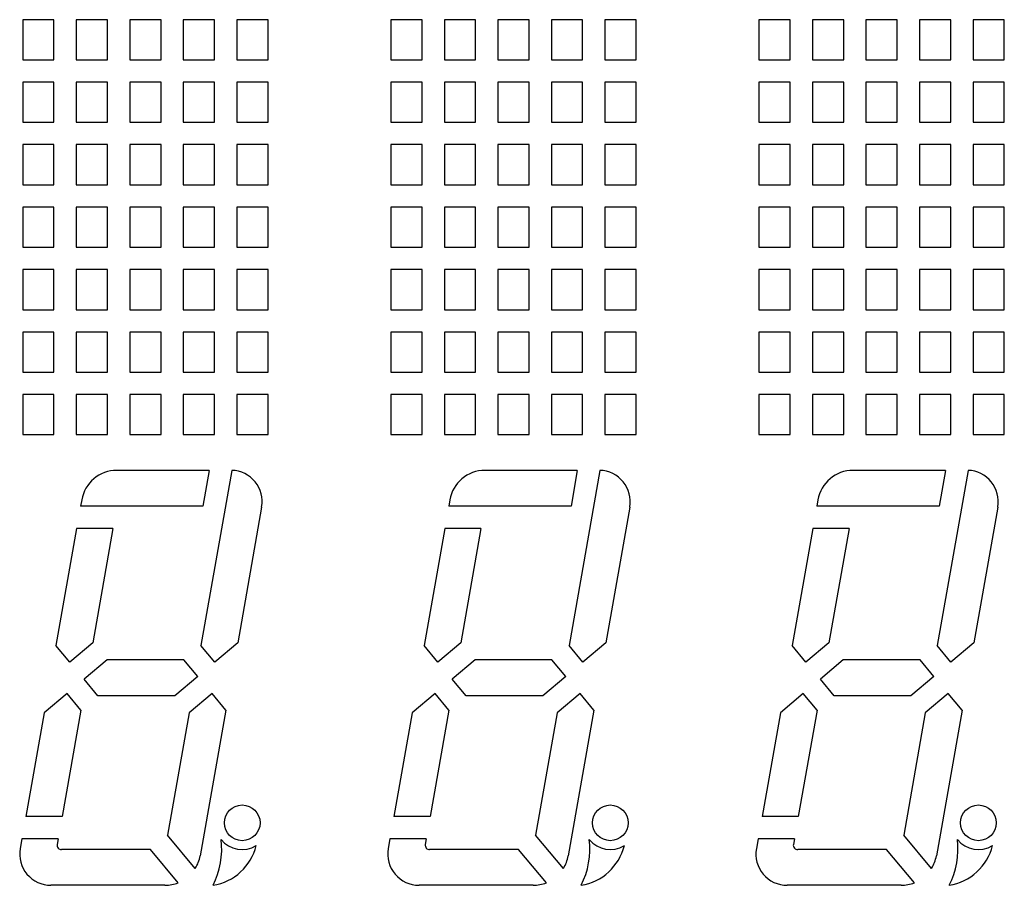
# Model space of a CAD drawing. Extents: x 132 to 751, y 142 to 464.
# Drawn here: x 254 to 265, y 188 to 198 of the extents above; entities that cross this region are included whole.
import ezdxf

# ---------------------------------------------------------------- set-up
doc = ezdxf.new("R2010")
doc.units = 0
doc.header["$MEASUREMENT"] = 0
doc.layers.get('0').update_dxf_attribs({"linetype": 'CONTINUOUS'})

msp = doc.modelspace()

# ---------------------------------------------------------------- linework, layer by layer
at = {"color": 8}
for p, q in [((253.90029, 197.60117), (253.90029, 197.15117)), ((254.25029, 197.60117), (253.90029, 197.60117)), ((253.90029, 197.60117), (253.90029, 197.15117)), ((254.25029, 197.60117), (253.90029, 197.60117)), ((254.25029, 197.15117), (254.25029, 197.60117)), ((254.25029, 197.15117), (254.25029, 197.60117)), ((254.50029, 197.60117), (254.50029, 197.15117)), ((254.85029, 197.60117), (254.50029, 197.60117)), ((254.85029, 197.15117), (254.85029, 197.60117)), ((255.10029, 197.60117), (255.10029, 197.15117)), ((255.45029, 197.60117), (255.10029, 197.60117)), ((255.45029, 197.15117), (255.45029, 197.60117)), ((255.70029, 197.60117), (255.70029, 197.15117)), ((256.05029, 197.60117), (255.70029, 197.60117)), ((256.05029, 197.15117), (256.05029, 197.60117)), ((256.30029, 197.60117), (256.30029, 197.15117)), ((256.65029, 197.60117), (256.30029, 197.60117)), ((256.65029, 197.15117), (256.65029, 197.60117)), ((258.02529, 197.60117), (258.02529, 197.15117)), ((258.37529, 197.60117), (258.02529, 197.60117)), ((258.02529, 197.60117), (258.02529, 197.15117)), ((258.37529, 197.60117), (258.02529, 197.60117)), ((258.37529, 197.15117), (258.37529, 197.60117)), ((258.37529, 197.15117), (258.37529, 197.60117)), ((258.62529, 197.60117), (258.62529, 197.15117)), ((258.97529, 197.60117), (258.62529, 197.60117)), ((258.97529, 197.15117), (258.97529, 197.60117)), ((259.22529, 197.60117), (259.22529, 197.15117)), ((259.57529, 197.60117), (259.22529, 197.60117)), ((259.57529, 197.15117), (259.57529, 197.60117)), ((259.82529, 197.60117), (259.82529, 197.15117)), ((260.17529, 197.60117), (259.82529, 197.60117)), ((260.17529, 197.15117), (260.17529, 197.60117)), ((260.42529, 197.60117), (260.42529, 197.15117)), ((260.77529, 197.60117), (260.42529, 197.60117)), ((260.77529, 197.15117), (260.77529, 197.60117)), ((262.15029, 197.60117), (262.15029, 197.15117)), ((262.50029, 197.60117), (262.15029, 197.60117)), ((262.15029, 197.60117), (262.15029, 197.15117)), ((262.50029, 197.60117), (262.15029, 197.60117)), ((262.50029, 197.15117), (262.50029, 197.60117)), ((262.50029, 197.15117), (262.50029, 197.60117)), ((262.75029, 197.60117), (262.75029, 197.15117)), ((263.10029, 197.60117), (262.75029, 197.60117)), ((263.10029, 197.15117), (263.10029, 197.60117)), ((263.35029, 197.60117), (263.35029, 197.15117)), ((263.70029, 197.60117), (263.35029, 197.60117)), ((263.70029, 197.15117), (263.70029, 197.60117)), ((263.95029, 197.60117), (263.95029, 197.15117)), ((264.30029, 197.60117), (263.95029, 197.60117)), ((264.30029, 197.15117), (264.30029, 197.60117)), ((264.55029, 197.60117), (264.55029, 197.15117)), ((264.90029, 197.60117), (264.55029, 197.60117)), ((264.90029, 197.15117), (264.90029, 197.60117)), ((253.90029, 197.15117), (254.25029, 197.15117)), ((253.90029, 197.15117), (254.25029, 197.15117)), ((254.50029, 197.15117), (254.85029, 197.15117)), ((255.10029, 197.15117), (255.45029, 197.15117)), ((255.70029, 197.15117), (256.05029, 197.15117)), ((256.30029, 197.15117), (256.65029, 197.15117)), ((258.02529, 197.15117), (258.37529, 197.15117)), ((258.02529, 197.15117), (258.37529, 197.15117)), ((258.62529, 197.15117), (258.97529, 197.15117)), ((259.22529, 197.15117), (259.57529, 197.15117)), ((259.82529, 197.15117), (260.17529, 197.15117)), ((260.42529, 197.15117), (260.77529, 197.15117)), ((262.15029, 197.15117), (262.50029, 197.15117)), ((262.15029, 197.15117), (262.50029, 197.15117)), ((262.75029, 197.15117), (263.10029, 197.15117)), ((263.35029, 197.15117), (263.70029, 197.15117)), ((263.95029, 197.15117), (264.30029, 197.15117)), ((264.55029, 197.15117), (264.90029, 197.15117)), ((253.90029, 196.90117), (253.90029, 196.45117)), ((254.25029, 196.90117), (253.90029, 196.90117)), ((253.90029, 196.90117), (253.90029, 196.45117)), ((254.25029, 196.90117), (253.90029, 196.90117)), ((254.25029, 196.45117), (254.25029, 196.90117)), ((254.25029, 196.45117), (254.25029, 196.90117)), ((254.50029, 196.90117), (254.50029, 196.45117)), ((254.85029, 196.90117), (254.50029, 196.90117)), ((254.85029, 196.45117), (254.85029, 196.90117)), ((255.10029, 196.90117), (255.10029, 196.45117)), ((255.45029, 196.90117), (255.10029, 196.90117)), ((255.45029, 196.45117), (255.45029, 196.90117)), ((255.70029, 196.90117), (255.70029, 196.45117)), ((256.05029, 196.90117), (255.70029, 196.90117)), ((256.05029, 196.45117), (256.05029, 196.90117)), ((256.30029, 196.90117), (256.30029, 196.45117)), ((256.65029, 196.90117), (256.30029, 196.90117)), ((256.65029, 196.45117), (256.65029, 196.90117)), ((258.02529, 196.90117), (258.02529, 196.45117)), ((258.37529, 196.90117), (258.02529, 196.90117)), ((258.02529, 196.90117), (258.02529, 196.45117)), ((258.37529, 196.90117), (258.02529, 196.90117)), ((258.37529, 196.45117), (258.37529, 196.90117)), ((258.37529, 196.45117), (258.37529, 196.90117)), ((258.62529, 196.90117), (258.62529, 196.45117)), ((258.97529, 196.90117), (258.62529, 196.90117)), ((258.97529, 196.45117), (258.97529, 196.90117)), ((259.22529, 196.90117), (259.22529, 196.45117)), ((259.57529, 196.90117), (259.22529, 196.90117)), ((259.57529, 196.45117), (259.57529, 196.90117)), ((259.82529, 196.90117), (259.82529, 196.45117)), ((260.17529, 196.90117), (259.82529, 196.90117)), ((260.17529, 196.45117), (260.17529, 196.90117)), ((260.42529, 196.90117), (260.42529, 196.45117)), ((260.77529, 196.90117), (260.42529, 196.90117)), ((260.77529, 196.45117), (260.77529, 196.90117)), ((262.15029, 196.90117), (262.15029, 196.45117)), ((262.50029, 196.90117), (262.15029, 196.90117)), ((262.15029, 196.90117), (262.15029, 196.45117)), ((262.50029, 196.90117), (262.15029, 196.90117)), ((262.50029, 196.45117), (262.50029, 196.90117)), ((262.50029, 196.45117), (262.50029, 196.90117)), ((262.75029, 196.90117), (262.75029, 196.45117)), ((263.10029, 196.90117), (262.75029, 196.90117)), ((263.10029, 196.45117), (263.10029, 196.90117)), ((263.35029, 196.90117), (263.35029, 196.45117)), ((263.70029, 196.90117), (263.35029, 196.90117)), ((263.70029, 196.45117), (263.70029, 196.90117)), ((263.95029, 196.90117), (263.95029, 196.45117)), ((264.30029, 196.90117), (263.95029, 196.90117)), ((264.30029, 196.45117), (264.30029, 196.90117)), ((264.55029, 196.90117), (264.55029, 196.45117)), ((264.90029, 196.90117), (264.55029, 196.90117)), ((264.90029, 196.45117), (264.90029, 196.90117)), ((253.90029, 196.45117), (254.25029, 196.45117)), ((253.90029, 196.45117), (254.25029, 196.45117)), ((254.50029, 196.45117), (254.85029, 196.45117)), ((255.10029, 196.45117), (255.45029, 196.45117)), ((255.70029, 196.45117), (256.05029, 196.45117)), ((256.30029, 196.45117), (256.65029, 196.45117)), ((258.02529, 196.45117), (258.37529, 196.45117)), ((258.02529, 196.45117), (258.37529, 196.45117)), ((258.62529, 196.45117), (258.97529, 196.45117)), ((259.22529, 196.45117), (259.57529, 196.45117)), ((259.82529, 196.45117), (260.17529, 196.45117)), ((260.42529, 196.45117), (260.77529, 196.45117)), ((262.15029, 196.45117), (262.50029, 196.45117)), ((262.15029, 196.45117), (262.50029, 196.45117)), ((262.75029, 196.45117), (263.10029, 196.45117)), ((263.35029, 196.45117), (263.70029, 196.45117)), ((263.95029, 196.45117), (264.30029, 196.45117)), ((264.55029, 196.45117), (264.90029, 196.45117)), ((253.90029, 196.20117), (253.90029, 195.75117)), ((254.25029, 196.20117), (253.90029, 196.20117)), ((253.90029, 196.20117), (253.90029, 195.75117)), ((254.25029, 196.20117), (253.90029, 196.20117)), ((254.25029, 195.75117), (254.25029, 196.20117)), ((254.25029, 195.75117), (254.25029, 196.20117)), ((254.50029, 196.20117), (254.50029, 195.75117)), ((254.85029, 196.20117), (254.50029, 196.20117)), ((254.85029, 195.75117), (254.85029, 196.20117)), ((255.10029, 196.20117), (255.10029, 195.75117)), ((255.45029, 196.20117), (255.10029, 196.20117)), ((255.45029, 195.75117), (255.45029, 196.20117)), ((255.70029, 196.20117), (255.70029, 195.75117)), ((256.05029, 196.20117), (255.70029, 196.20117)), ((256.05029, 195.75117), (256.05029, 196.20117)), ((256.30029, 196.20117), (256.30029, 195.75117)), ((256.65029, 196.20117), (256.30029, 196.20117)), ((256.65029, 195.75117), (256.65029, 196.20117)), ((258.02529, 196.20117), (258.02529, 195.75117)), ((258.37529, 196.20117), (258.02529, 196.20117)), ((258.02529, 196.20117), (258.02529, 195.75117)), ((258.37529, 196.20117), (258.02529, 196.20117)), ((258.37529, 195.75117), (258.37529, 196.20117)), ((258.37529, 195.75117), (258.37529, 196.20117)), ((258.62529, 196.20117), (258.62529, 195.75117)), ((258.97529, 196.20117), (258.62529, 196.20117)), ((258.97529, 195.75117), (258.97529, 196.20117)), ((259.22529, 196.20117), (259.22529, 195.75117)), ((259.57529, 196.20117), (259.22529, 196.20117)), ((259.57529, 195.75117), (259.57529, 196.20117)), ((259.82529, 196.20117), (259.82529, 195.75117)), ((260.17529, 196.20117), (259.82529, 196.20117)), ((260.17529, 195.75117), (260.17529, 196.20117)), ((260.42529, 196.20117), (260.42529, 195.75117)), ((260.77529, 196.20117), (260.42529, 196.20117)), ((260.77529, 195.75117), (260.77529, 196.20117)), ((262.15029, 196.20117), (262.15029, 195.75117)), ((262.50029, 196.20117), (262.15029, 196.20117)), ((262.15029, 196.20117), (262.15029, 195.75117)), ((262.50029, 196.20117), (262.15029, 196.20117)), ((262.50029, 195.75117), (262.50029, 196.20117)), ((262.50029, 195.75117), (262.50029, 196.20117)), ((262.75029, 196.20117), (262.75029, 195.75117)), ((263.10029, 196.20117), (262.75029, 196.20117)), ((263.10029, 195.75117), (263.10029, 196.20117)), ((263.35029, 196.20117), (263.35029, 195.75117)), ((263.70029, 196.20117), (263.35029, 196.20117)), ((263.70029, 195.75117), (263.70029, 196.20117)), ((263.95029, 196.20117), (263.95029, 195.75117)), ((264.30029, 196.20117), (263.95029, 196.20117)), ((264.30029, 195.75117), (264.30029, 196.20117)), ((264.55029, 196.20117), (264.55029, 195.75117)), ((264.90029, 196.20117), (264.55029, 196.20117)), ((264.90029, 195.75117), (264.90029, 196.20117)), ((253.90029, 195.75117), (254.25029, 195.75117)), ((253.90029, 195.75117), (254.25029, 195.75117)), ((254.50029, 195.75117), (254.85029, 195.75117)), ((255.10029, 195.75117), (255.45029, 195.75117)), ((255.70029, 195.75117), (256.05029, 195.75117)), ((256.30029, 195.75117), (256.65029, 195.75117)), ((258.02529, 195.75117), (258.37529, 195.75117)), ((258.02529, 195.75117), (258.37529, 195.75117)), ((258.62529, 195.75117), (258.97529, 195.75117)), ((259.22529, 195.75117), (259.57529, 195.75117)), ((259.82529, 195.75117), (260.17529, 195.75117)), ((260.42529, 195.75117), (260.77529, 195.75117)), ((262.15029, 195.75117), (262.50029, 195.75117)), ((262.15029, 195.75117), (262.50029, 195.75117)), ((262.75029, 195.75117), (263.10029, 195.75117)), ((263.35029, 195.75117), (263.70029, 195.75117)), ((263.95029, 195.75117), (264.30029, 195.75117)), ((264.55029, 195.75117), (264.90029, 195.75117)), ((253.90029, 195.50117), (253.90029, 195.05117)), ((254.25029, 195.50117), (253.90029, 195.50117)), ((253.90029, 195.50117), (253.90029, 195.05117)), ((254.25029, 195.50117), (253.90029, 195.50117)), ((254.25029, 195.05117), (254.25029, 195.50117)), ((254.25029, 195.05117), (254.25029, 195.50117)), ((254.50029, 195.50117), (254.50029, 195.05117)), ((254.85029, 195.50117), (254.50029, 195.50117)), ((254.85029, 195.05117), (254.85029, 195.50117)), ((255.10029, 195.50117), (255.10029, 195.05117)), ((255.45029, 195.50117), (255.10029, 195.50117)), ((255.45029, 195.05117), (255.45029, 195.50117)), ((255.70029, 195.50117), (255.70029, 195.05117)), ((256.05029, 195.50117), (255.70029, 195.50117)), ((256.05029, 195.05117), (256.05029, 195.50117)), ((256.30029, 195.50117), (256.30029, 195.05117)), ((256.65029, 195.50117), (256.30029, 195.50117)), ((256.65029, 195.05117), (256.65029, 195.50117)), ((258.02529, 195.50117), (258.02529, 195.05117)), ((258.37529, 195.50117), (258.02529, 195.50117)), ((258.02529, 195.50117), (258.02529, 195.05117)), ((258.37529, 195.50117), (258.02529, 195.50117)), ((258.37529, 195.05117), (258.37529, 195.50117)), ((258.37529, 195.05117), (258.37529, 195.50117)), ((258.62529, 195.50117), (258.62529, 195.05117)), ((258.97529, 195.50117), (258.62529, 195.50117)), ((258.97529, 195.05117), (258.97529, 195.50117)), ((259.22529, 195.50117), (259.22529, 195.05117)), ((259.57529, 195.50117), (259.22529, 195.50117)), ((259.57529, 195.05117), (259.57529, 195.50117)), ((259.82529, 195.50117), (259.82529, 195.05117)), ((260.17529, 195.50117), (259.82529, 195.50117)), ((260.17529, 195.05117), (260.17529, 195.50117)), ((260.42529, 195.50117), (260.42529, 195.05117)), ((260.77529, 195.50117), (260.42529, 195.50117)), ((260.77529, 195.05117), (260.77529, 195.50117)), ((262.15029, 195.50117), (262.15029, 195.05117)), ((262.50029, 195.50117), (262.15029, 195.50117)), ((262.15029, 195.50117), (262.15029, 195.05117)), ((262.50029, 195.50117), (262.15029, 195.50117)), ((262.50029, 195.05117), (262.50029, 195.50117)), ((262.50029, 195.05117), (262.50029, 195.50117)), ((262.75029, 195.50117), (262.75029, 195.05117)), ((263.10029, 195.50117), (262.75029, 195.50117)), ((263.10029, 195.05117), (263.10029, 195.50117)), ((263.35029, 195.50117), (263.35029, 195.05117)), ((263.70029, 195.50117), (263.35029, 195.50117)), ((263.70029, 195.05117), (263.70029, 195.50117)), ((263.95029, 195.50117), (263.95029, 195.05117)), ((264.30029, 195.50117), (263.95029, 195.50117)), ((264.30029, 195.05117), (264.30029, 195.50117)), ((264.55029, 195.50117), (264.55029, 195.05117)), ((264.90029, 195.50117), (264.55029, 195.50117)), ((264.90029, 195.05117), (264.90029, 195.50117)), ((253.90029, 195.05117), (254.25029, 195.05117)), ((253.90029, 195.05117), (254.25029, 195.05117)), ((254.50029, 195.05117), (254.85029, 195.05117)), ((255.10029, 195.05117), (255.45029, 195.05117)), ((255.70029, 195.05117), (256.05029, 195.05117)), ((256.30029, 195.05117), (256.65029, 195.05117)), ((258.02529, 195.05117), (258.37529, 195.05117)), ((258.02529, 195.05117), (258.37529, 195.05117)), ((258.62529, 195.05117), (258.97529, 195.05117)), ((259.22529, 195.05117), (259.57529, 195.05117)), ((259.82529, 195.05117), (260.17529, 195.05117)), ((260.42529, 195.05117), (260.77529, 195.05117)), ((262.15029, 195.05117), (262.50029, 195.05117)), ((262.15029, 195.05117), (262.50029, 195.05117)), ((262.75029, 195.05117), (263.10029, 195.05117)), ((263.35029, 195.05117), (263.70029, 195.05117)), ((263.95029, 195.05117), (264.30029, 195.05117)), ((264.55029, 195.05117), (264.90029, 195.05117)), ((253.90029, 194.80117), (253.90029, 194.35117)), ((254.25029, 194.80117), (253.90029, 194.80117)), ((253.90029, 194.80117), (253.90029, 194.35117)), ((254.25029, 194.80117), (253.90029, 194.80117)), ((254.25029, 194.35117), (254.25029, 194.80117)), ((254.25029, 194.35117), (254.25029, 194.80117)), ((254.50029, 194.80117), (254.50029, 194.35117)), ((254.85029, 194.80117), (254.50029, 194.80117)), ((254.85029, 194.35117), (254.85029, 194.80117)), ((255.10029, 194.80117), (255.10029, 194.35117)), ((255.45029, 194.80117), (255.10029, 194.80117)), ((255.45029, 194.35117), (255.45029, 194.80117)), ((255.70029, 194.80117), (255.70029, 194.35117)), ((256.05029, 194.80117), (255.70029, 194.80117)), ((256.05029, 194.35117), (256.05029, 194.80117)), ((256.30029, 194.80117), (256.30029, 194.35117)), ((256.65029, 194.80117), (256.30029, 194.80117)), ((256.65029, 194.35117), (256.65029, 194.80117)), ((258.02529, 194.80117), (258.02529, 194.35117)), ((258.37529, 194.80117), (258.02529, 194.80117)), ((258.02529, 194.80117), (258.02529, 194.35117)), ((258.37529, 194.80117), (258.02529, 194.80117)), ((258.37529, 194.35117), (258.37529, 194.80117)), ((258.37529, 194.35117), (258.37529, 194.80117)), ((258.62529, 194.80117), (258.62529, 194.35117)), ((258.97529, 194.80117), (258.62529, 194.80117)), ((258.97529, 194.35117), (258.97529, 194.80117)), ((259.22529, 194.80117), (259.22529, 194.35117)), ((259.57529, 194.80117), (259.22529, 194.80117)), ((259.57529, 194.35117), (259.57529, 194.80117)), ((259.82529, 194.80117), (259.82529, 194.35117)), ((260.17529, 194.80117), (259.82529, 194.80117)), ((260.17529, 194.35117), (260.17529, 194.80117)), ((260.42529, 194.80117), (260.42529, 194.35117)), ((260.77529, 194.80117), (260.42529, 194.80117)), ((260.77529, 194.35117), (260.77529, 194.80117)), ((262.15029, 194.80117), (262.15029, 194.35117)), ((262.50029, 194.80117), (262.15029, 194.80117)), ((262.15029, 194.80117), (262.15029, 194.35117)), ((262.50029, 194.80117), (262.15029, 194.80117)), ((262.50029, 194.35117), (262.50029, 194.80117)), ((262.50029, 194.35117), (262.50029, 194.80117)), ((262.75029, 194.80117), (262.75029, 194.35117)), ((263.10029, 194.80117), (262.75029, 194.80117)), ((263.10029, 194.35117), (263.10029, 194.80117)), ((263.35029, 194.80117), (263.35029, 194.35117)), ((263.70029, 194.80117), (263.35029, 194.80117)), ((263.70029, 194.35117), (263.70029, 194.80117)), ((263.95029, 194.80117), (263.95029, 194.35117)), ((264.30029, 194.80117), (263.95029, 194.80117)), ((264.30029, 194.35117), (264.30029, 194.80117)), ((264.55029, 194.80117), (264.55029, 194.35117)), ((264.90029, 194.80117), (264.55029, 194.80117)), ((264.90029, 194.35117), (264.90029, 194.80117)), ((253.90029, 194.35117), (254.25029, 194.35117)), ((253.90029, 194.35117), (254.25029, 194.35117)), ((254.50029, 194.35117), (254.85029, 194.35117)), ((255.10029, 194.35117), (255.45029, 194.35117)), ((255.70029, 194.35117), (256.05029, 194.35117)), ((256.30029, 194.35117), (256.65029, 194.35117)), ((258.02529, 194.35117), (258.37529, 194.35117)), ((258.02529, 194.35117), (258.37529, 194.35117)), ((258.62529, 194.35117), (258.97529, 194.35117)), ((259.22529, 194.35117), (259.57529, 194.35117)), ((259.82529, 194.35117), (260.17529, 194.35117)), ((260.42529, 194.35117), (260.77529, 194.35117)), ((262.15029, 194.35117), (262.50029, 194.35117)), ((262.15029, 194.35117), (262.50029, 194.35117)), ((262.75029, 194.35117), (263.10029, 194.35117)), ((263.35029, 194.35117), (263.70029, 194.35117)), ((263.95029, 194.35117), (264.30029, 194.35117)), ((264.55029, 194.35117), (264.90029, 194.35117)), ((253.90029, 194.10117), (253.90029, 193.65117)), ((254.25029, 194.10117), (253.90029, 194.10117)), ((253.90029, 194.10117), (253.90029, 193.65117)), ((254.25029, 194.10117), (253.90029, 194.10117)), ((254.25029, 193.65117), (254.25029, 194.10117)), ((254.25029, 193.65117), (254.25029, 194.10117)), ((254.50029, 194.10117), (254.50029, 193.65117)), ((254.85029, 194.10117), (254.50029, 194.10117)), ((254.85029, 193.65117), (254.85029, 194.10117)), ((255.10029, 194.10117), (255.10029, 193.65117)), ((255.45029, 194.10117), (255.10029, 194.10117)), ((255.45029, 193.65117), (255.45029, 194.10117)), ((255.70029, 194.10117), (255.70029, 193.65117)), ((256.05029, 194.10117), (255.70029, 194.10117)), ((256.05029, 193.65117), (256.05029, 194.10117)), ((256.30029, 194.10117), (256.30029, 193.65117)), ((256.65029, 194.10117), (256.30029, 194.10117)), ((256.65029, 193.65117), (256.65029, 194.10117)), ((258.02529, 194.10117), (258.02529, 193.65117)), ((258.37529, 194.10117), (258.02529, 194.10117)), ((258.02529, 194.10117), (258.02529, 193.65117)), ((258.37529, 194.10117), (258.02529, 194.10117)), ((258.37529, 193.65117), (258.37529, 194.10117)), ((258.37529, 193.65117), (258.37529, 194.10117)), ((258.62529, 194.10117), (258.62529, 193.65117)), ((258.97529, 194.10117), (258.62529, 194.10117)), ((258.97529, 193.65117), (258.97529, 194.10117)), ((259.22529, 194.10117), (259.22529, 193.65117)), ((259.57529, 194.10117), (259.22529, 194.10117)), ((259.57529, 193.65117), (259.57529, 194.10117)), ((259.82529, 194.10117), (259.82529, 193.65117)), ((260.17529, 194.10117), (259.82529, 194.10117)), ((260.17529, 193.65117), (260.17529, 194.10117)), ((260.42529, 194.10117), (260.42529, 193.65117)), ((260.77529, 194.10117), (260.42529, 194.10117)), ((260.77529, 193.65117), (260.77529, 194.10117)), ((262.15029, 194.10117), (262.15029, 193.65117)), ((262.50029, 194.10117), (262.15029, 194.10117)), ((262.15029, 194.10117), (262.15029, 193.65117)), ((262.50029, 194.10117), (262.15029, 194.10117)), ((262.50029, 193.65117), (262.50029, 194.10117)), ((262.50029, 193.65117), (262.50029, 194.10117)), ((262.75029, 194.10117), (262.75029, 193.65117)), ((263.10029, 194.10117), (262.75029, 194.10117)), ((263.10029, 193.65117), (263.10029, 194.10117)), ((263.35029, 194.10117), (263.35029, 193.65117)), ((263.70029, 194.10117), (263.35029, 194.10117)), ((263.70029, 193.65117), (263.70029, 194.10117)), ((263.95029, 194.10117), (263.95029, 193.65117)), ((264.30029, 194.10117), (263.95029, 194.10117)), ((264.30029, 193.65117), (264.30029, 194.10117)), ((264.55029, 194.10117), (264.55029, 193.65117)), ((264.90029, 194.10117), (264.55029, 194.10117)), ((264.90029, 193.65117), (264.90029, 194.10117)), ((253.90029, 193.65117), (254.25029, 193.65117)), ((253.90029, 193.65117), (254.25029, 193.65117)), ((254.50029, 193.65117), (254.85029, 193.65117)), ((255.10029, 193.65117), (255.45029, 193.65117)), ((255.70029, 193.65117), (256.05029, 193.65117)), ((256.30029, 193.65117), (256.65029, 193.65117)), ((258.02529, 193.65117), (258.37529, 193.65117)), ((258.02529, 193.65117), (258.37529, 193.65117)), ((258.62529, 193.65117), (258.97529, 193.65117)), ((259.22529, 193.65117), (259.57529, 193.65117)), ((259.82529, 193.65117), (260.17529, 193.65117)), ((260.42529, 193.65117), (260.77529, 193.65117)), ((262.15029, 193.65117), (262.50029, 193.65117)), ((262.15029, 193.65117), (262.50029, 193.65117)), ((262.75029, 193.65117), (263.10029, 193.65117)), ((263.35029, 193.65117), (263.70029, 193.65117)), ((263.95029, 193.65117), (264.30029, 193.65117)), ((264.55029, 193.65117), (264.90029, 193.65117)), ((254.25029, 193.40117), (253.90029, 193.40117)), ((254.25029, 193.40117), (253.90029, 193.40117)), ((253.90029, 193.40117), (253.90029, 192.95117)), ((253.90029, 193.40117), (253.90029, 192.95117)), ((254.25029, 192.95117), (254.25029, 193.40117)), ((254.25029, 192.95117), (254.25029, 193.40117)), ((254.85029, 193.40117), (254.50029, 193.40117)), ((254.50029, 193.40117), (254.50029, 192.95117)), ((254.85029, 192.95117), (254.85029, 193.40117)), ((255.45029, 193.40117), (255.10029, 193.40117)), ((255.10029, 193.40117), (255.10029, 192.95117)), ((255.45029, 192.95117), (255.45029, 193.40117)), ((256.05029, 193.40117), (255.70029, 193.40117)), ((255.70029, 193.40117), (255.70029, 192.95117)), ((256.05029, 192.95117), (256.05029, 193.40117)), ((256.65029, 193.40117), (256.30029, 193.40117)), ((256.30029, 193.40117), (256.30029, 192.95117)), ((256.65029, 192.95117), (256.65029, 193.40117)), ((258.37529, 193.40117), (258.02529, 193.40117)), ((258.37529, 193.40117), (258.02529, 193.40117)), ((258.02529, 193.40117), (258.02529, 192.95117)), ((258.02529, 193.40117), (258.02529, 192.95117)), ((258.37529, 192.95117), (258.37529, 193.40117)), ((258.37529, 192.95117), (258.37529, 193.40117)), ((258.97529, 193.40117), (258.62529, 193.40117)), ((258.62529, 193.40117), (258.62529, 192.95117)), ((258.97529, 192.95117), (258.97529, 193.40117)), ((259.57529, 193.40117), (259.22529, 193.40117)), ((259.22529, 193.40117), (259.22529, 192.95117)), ((259.57529, 192.95117), (259.57529, 193.40117)), ((260.17529, 193.40117), (259.82529, 193.40117)), ((259.82529, 193.40117), (259.82529, 192.95117)), ((260.17529, 192.95117), (260.17529, 193.40117)), ((260.77529, 193.40117), (260.42529, 193.40117)), ((260.42529, 193.40117), (260.42529, 192.95117)), ((260.77529, 192.95117), (260.77529, 193.40117)), ((262.50029, 193.40117), (262.15029, 193.40117)), ((262.50029, 193.40117), (262.15029, 193.40117)), ((262.15029, 193.40117), (262.15029, 192.95117)), ((262.15029, 193.40117), (262.15029, 192.95117)), ((262.50029, 192.95117), (262.50029, 193.40117)), ((262.50029, 192.95117), (262.50029, 193.40117)), ((263.10029, 193.40117), (262.75029, 193.40117)), ((262.75029, 193.40117), (262.75029, 192.95117)), ((263.10029, 192.95117), (263.10029, 193.40117)), ((263.70029, 193.40117), (263.35029, 193.40117)), ((263.35029, 193.40117), (263.35029, 192.95117)), ((263.70029, 192.95117), (263.70029, 193.40117)), ((264.30029, 193.40117), (263.95029, 193.40117)), ((263.95029, 193.40117), (263.95029, 192.95117)), ((264.30029, 192.95117), (264.30029, 193.40117)), ((264.90029, 193.40117), (264.55029, 193.40117)), ((264.55029, 193.40117), (264.55029, 192.95117)), ((264.90029, 192.95117), (264.90029, 193.40117)), ((253.90029, 192.95117), (254.25029, 192.95117)), ((253.90029, 192.95117), (254.25029, 192.95117)), ((254.50029, 192.95117), (254.85029, 192.95117)), ((255.10029, 192.95117), (255.45029, 192.95117)), ((255.70029, 192.95117), (256.05029, 192.95117)), ((256.30029, 192.95117), (256.65029, 192.95117)), ((258.02529, 192.95117), (258.37529, 192.95117)), ((258.02529, 192.95117), (258.37529, 192.95117)), ((258.62529, 192.95117), (258.97529, 192.95117)), ((259.22529, 192.95117), (259.57529, 192.95117)), ((259.82529, 192.95117), (260.17529, 192.95117)), ((260.42529, 192.95117), (260.77529, 192.95117)), ((262.15029, 192.95117), (262.50029, 192.95117)), ((262.15029, 192.95117), (262.50029, 192.95117)), ((262.75029, 192.95117), (263.10029, 192.95117)), ((263.35029, 192.95117), (263.70029, 192.95117)), ((263.95029, 192.95117), (264.30029, 192.95117)), ((264.55029, 192.95117), (264.90029, 192.95117)), ((255.99026, 192.55117), (254.95508, 192.55117)), ((256.24409, 192.551), (255.89776, 190.58686)), ((255.99026, 192.55117), (255.91973, 192.15117)), ((260.11526, 192.55117), (259.08008, 192.55117)), ((260.36909, 192.551), (260.02276, 190.58686)), ((260.11526, 192.55117), (260.04473, 192.15117)), ((264.24026, 192.55117), (263.20508, 192.55117)), ((264.49409, 192.551), (264.14776, 190.58686)), ((264.24026, 192.55117), (264.16973, 192.15117)), ((254.56115, 192.22063), (254.54891, 192.15117)), ((258.68615, 192.22063), (258.67391, 192.15117)), ((262.81115, 192.22063), (262.79891, 192.15117)), ((255.91973, 192.15117), (254.54891, 192.15117)), ((256.57786, 192.14039), (256.30936, 190.61768)), ((260.04473, 192.15117), (258.67391, 192.15117)), ((260.70286, 192.14039), (260.43436, 190.61768)), ((264.16973, 192.15117), (262.79891, 192.15117)), ((264.82786, 192.14039), (264.55936, 190.61768)), ((254.50482, 191.90117), (254.27308, 190.58686)), ((254.911, 191.90117), (254.50482, 191.90117)), ((254.911, 191.90117), (254.68468, 190.61768)), ((258.62982, 191.90117), (258.39808, 190.58686)), ((259.036, 191.90117), (258.62982, 191.90117)), ((259.036, 191.90117), (258.80968, 190.61768)), ((262.75482, 191.90117), (262.52308, 190.58686)), ((263.161, 191.90117), (262.75482, 191.90117)), ((263.161, 191.90117), (262.93468, 190.61768)), ((254.42797, 190.40227), (254.27308, 190.58686)), ((254.68468, 190.61768), (254.42797, 190.40227)), ((256.05265, 190.40227), (255.89776, 190.58686)), ((256.30936, 190.61768), (256.05265, 190.40227)), ((258.55297, 190.40227), (258.39808, 190.58686)), ((258.80968, 190.61768), (258.55297, 190.40227)), ((260.17765, 190.40227), (260.02276, 190.58686)), ((260.43436, 190.61768), (260.17765, 190.40227)), ((262.67797, 190.40227), (262.52308, 190.58686)), ((262.93468, 190.61768), (262.67797, 190.40227)), ((264.30265, 190.40227), (264.14776, 190.58686)), ((264.55936, 190.61768), (264.30265, 190.40227)), ((254.84538, 190.42617), (254.58867, 190.21076)), ((255.70625, 190.42617), (254.84538, 190.42617)), ((255.86114, 190.24157), (255.70625, 190.42617)), ((258.97038, 190.42617), (258.71367, 190.21076)), ((259.83125, 190.42617), (258.97038, 190.42617)), ((259.98614, 190.24157), (259.83125, 190.42617)), ((263.09538, 190.42617), (262.83867, 190.21076)), ((263.95625, 190.42617), (263.09538, 190.42617)), ((264.11114, 190.24157), (263.95625, 190.42617)), ((255.86114, 190.24157), (255.60443, 190.02617)), ((259.98614, 190.24157), (259.72943, 190.02617)), ((264.11114, 190.24157), (263.85443, 190.02617)), ((254.74356, 190.02617), (254.58867, 190.21076)), ((258.86856, 190.02617), (258.71367, 190.21076)), ((262.99356, 190.02617), (262.83867, 190.21076)), ((254.39716, 190.05006), (254.14044, 189.83466)), ((254.55205, 189.86547), (254.39716, 190.05006)), ((255.60443, 190.02617), (254.74356, 190.02617)), ((256.02184, 190.05006), (255.76513, 189.83466)), ((256.17673, 189.86547), (256.02184, 190.05006)), ((258.52216, 190.05006), (258.26544, 189.83466)), ((258.67705, 189.86547), (258.52216, 190.05006)), ((259.72943, 190.02617), (258.86856, 190.02617)), ((260.14684, 190.05006), (259.89013, 189.83466)), ((260.30173, 189.86547), (260.14684, 190.05006)), ((262.64716, 190.05006), (262.39044, 189.83466)), ((262.80205, 189.86547), (262.64716, 190.05006)), ((263.85443, 190.02617), (262.99356, 190.02617)), ((264.27184, 190.05006), (264.01513, 189.83466)), ((264.42673, 189.86547), (264.27184, 190.05006)), ((254.14044, 189.83466), (253.93529, 188.67117)), ((254.55205, 189.86547), (254.34146, 188.67117)), ((255.76513, 189.83466), (255.52307, 188.46186)), ((256.17673, 189.86547), (255.88865, 188.23171)), ((258.26544, 189.83466), (258.06029, 188.67117)), ((258.67705, 189.86547), (258.46646, 188.67117)), ((259.89013, 189.83466), (259.64807, 188.46186)), ((260.30173, 189.86547), (260.01365, 188.23171)), ((262.39044, 189.83466), (262.18529, 188.67117)), ((262.80205, 189.86547), (262.59146, 188.67117)), ((264.01513, 189.83466), (263.77307, 188.46186)), ((264.42673, 189.86547), (264.13865, 188.23171)), ((254.34146, 188.67117), (253.93529, 188.67117)), ((258.46646, 188.67117), (258.06029, 188.67117)), ((262.59146, 188.67117), (262.18529, 188.67117)), ((255.83472, 188.09044), (255.52307, 188.46186)), ((259.95972, 188.09044), (259.64807, 188.46186)), ((264.08472, 188.09044), (263.77307, 188.46186)), ((253.89121, 188.42117), (253.87195, 188.31194)), ((254.29738, 188.42117), (253.89121, 188.42117)), ((254.29738, 188.42117), (254.28657, 188.35985)), ((258.01621, 188.42117), (257.99695, 188.31194)), ((258.42238, 188.42117), (258.01621, 188.42117)), ((258.42238, 188.42117), (258.41157, 188.35985)), ((262.14121, 188.42117), (262.12195, 188.31194)), ((262.54738, 188.42117), (262.14121, 188.42117)), ((262.54738, 188.42117), (262.53657, 188.35985)), ((255.33155, 188.30117), (254.33581, 188.30117)), ((255.64321, 187.92975), (255.33155, 188.30117)), ((259.45655, 188.30117), (258.46081, 188.30117)), ((259.76821, 187.92975), (259.45655, 188.30117)), ((263.58155, 188.30117), (262.58581, 188.30117)), ((263.89321, 187.92975), (263.58155, 188.30117)), ((255.49473, 187.90117), (254.21663, 187.90117)), ((259.61973, 187.90117), (258.34163, 187.90117)), ((263.74473, 187.90117), (262.46663, 187.90117))]:
    msp.add_line(p, q, dxfattribs=at)
for points in [[(256.03346, 187.90117, 0.14831961), (256.12418, 188.41569, 0.14831961)], [(256.03346, 187.90117, 0.29861323), (256.5181, 188.34623, 0.29861323)], [(260.15846, 187.90117, 0.14831961), (260.24918, 188.41569, 0.14831961)], [(260.15846, 187.90117, 0.29861323), (260.6431, 188.34623, 0.29861323)], [(264.28346, 187.90117, 0.14831961), (264.37418, 188.41569, 0.14831961)], [(264.28346, 187.90117, 0.29861323), (264.7681, 188.34623, 0.29861323)]]:
    msp.add_lwpolyline(points, format="xyb", dxfattribs=at)
for centre in [(256.35997, 188.60117), (260.48497, 188.60117), (264.60997, 188.60117)]:
    msp.add_circle(centre, 0.2, dxfattribs=at)
for centre, radius, start, end in [((254.95508, 192.15117), 0.4, 90, 170), ((256.23318, 192.20117), 0.35, 350, 88.213211), ((259.08008, 192.15117), 0.4, 90, 170), ((260.35818, 192.20117), 0.35, 350, 88.213211), ((263.20508, 192.15117), 0.4, 90, 170), ((264.48318, 192.20117), 0.35, 350, 88.213211), ((254.33581, 188.35117), 0.05, 170, 270), ((256.35997, 188.60117), 0.3, 218.189685, 301.810315), ((258.46081, 188.35117), 0.05, 170, 270), ((260.48497, 188.60117), 0.3, 218.189685, 301.810315), ((262.58581, 188.35117), 0.05, 170, 270), ((264.60997, 188.60117), 0.3, 218.189685, 301.810315), ((254.21663, 188.25117), 0.35, 170, 270), ((258.34163, 188.25117), 0.35, 170, 270), ((262.46663, 188.25117), 0.35, 170, 270), ((255.49473, 188.30117), 0.4, 328.209957, 350), ((259.61973, 188.30117), 0.4, 328.209957, 350), ((263.74473, 188.30117), 0.4, 328.209957, 350), ((255.49473, 188.30117), 0.4, 270, 291.790043), ((259.61973, 188.30117), 0.4, 270, 291.790043), ((263.74473, 188.30117), 0.4, 270, 291.790043)]:
    msp.add_arc(centre, radius, start, end, dxfattribs=at)

doc.saveas('drawing.dxf')
